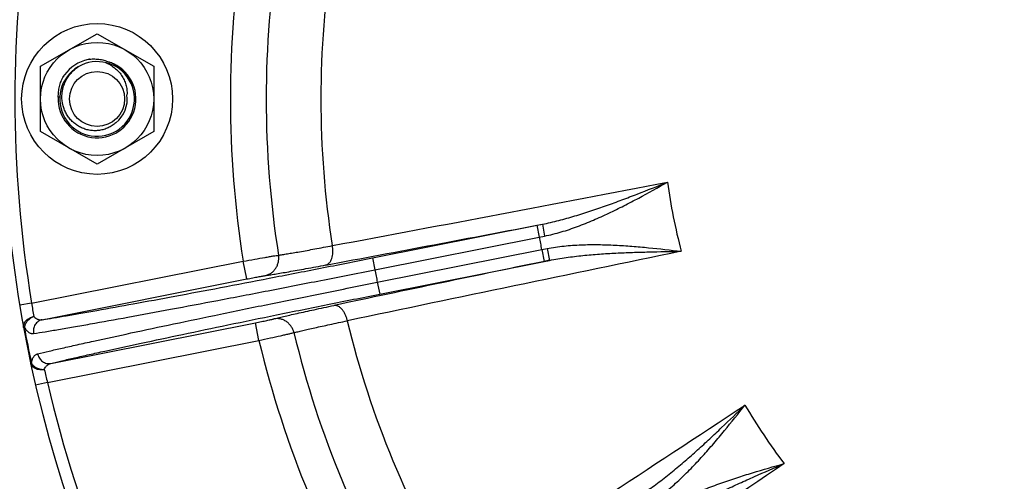
# Model space of a CAD drawing. Units: inches. Extents: x 0.5 to 21.5, y 0.5 to 16.5.
# Drawn here: x 13 to 14.3, y 11.6 to 12.2 of the extents above; entities that cross this region are included whole.
import ezdxf

# ---------------------------------------------------------------- set-up
doc = ezdxf.new("R2010")
doc.units = ezdxf.units.IN
doc.header["$LTSCALE"] = 1.21
doc.header["$MEASUREMENT"] = 0
doc.layers.get('0').update_dxf_attribs({"linetype": 'CONTINUOUS'})
doc.layers.add('02___PRT_ALL_AXES', color=7, linetype='CONTINUOUS')
doc.styles.get("Standard").update_dxf_attribs({"font": 'trium.ttf'})
doc.dimstyles.new('DIMSTYLE_1', dxfattribs={"dimtxt": 0.125, "dimasz": 0.1875, "dimexe": 0.0625, "dimexo": 0.0625, "dimgap": 0.0625, "dimtad": 0, "dimtih": 1, "dimtoh": 1, "dimdec": 1, "dimlfac": 5, "dimzin": 0, "dimdsep": 46, "dimtxsty": 'Standard', "dimblk": '_FILLED', "dimblk1": '_FILLED', "dimblk2": '_FILLED', "dimcen": 0.09, "dimadec": 0, "dimazin": 0, "dimtp": 0.005, "dimtm": 0.005, "dimtfac": 1, "dimtdec": 1, "dimtofl": 0, "dimtmove": 0, "dimatfit": 3, "dimldrblk": '_FILLED', "dimfxl": 1, "dimtolj": 1, "dimtzin": 0, "dimarcsym": 0})

# ---------------------------------------------------------------- blocks, each defined once
blk = doc.blocks.new('_FILLED')
at = {"color": 0, "linetype": 'ByBlock'}
blk.add_solid([(0, 0), (-1, 0.1667), (-1, -0.1667)], dxfattribs=at)
blk = doc.blocks.new('*D6')
at = {"color": 2, "linetype": 'Continuous', "transparency": 16777216}
for p, q in [((12.9588, 12.0793), (12.9588, 7.6316)), ((16.3088, 12.0793), (16.3088, 7.6316)), ((12.9588, 7.6941), (13.9938, 7.6941)), ((16.3088, 7.6941), (15.2739, 7.6941))]:
    blk.add_line(p, q, dxfattribs=at)
at = {"color": 2, "linetype": 'Continuous', "transparency": 16777216, "xscale": 0.1875, "yscale": 0.1875, "zscale": 0.1875, "rotation": 180}
blk.add_blockref('_FILLED', (12.9588, 7.6941), dxfattribs=at)
at = {"color": 2, "linetype": 'Continuous', "transparency": 16777216, "xscale": 0.1875, "yscale": 0.1875, "zscale": 0.1875}
blk.add_blockref('_FILLED', (16.3088, 7.6941), dxfattribs=at)
at = {"color": 2, "linetype": 'Continuous', "transparency": 16777216, "insert": (14.6338, 7.7566), "char_height": 0.125, "width": 1.155093, "attachment_point": 2, "line_spacing_factor": 0.9}
blk.add_mtext('16.8" (425mm)', dxfattribs=at)
blk = doc.blocks.new('*D7')
at = {"color": 2, "linetype": 'Continuous', "transparency": 16777216}
for p, q in [((15.1043, 15.7991), (11.195, 15.7991)), ((11.2575, 15.7991), (11.2575, 12.4087)), ((11.2575, 8.7684), (11.2575, 12.1587)), ((13.4765, 8.7684), (11.195, 8.7684))]:
    blk.add_line(p, q, dxfattribs=at)
at = {"color": 2, "linetype": 'Continuous', "transparency": 16777216, "xscale": 0.1875, "yscale": 0.1875, "zscale": 0.1875}
for p, rotation in [((11.2575, 15.7991), 90), ((11.2575, 8.7684), 270)]:
    blk.add_blockref('_FILLED', p, dxfattribs=dict(at, rotation=rotation))
at = {"color": 2, "linetype": 'Continuous', "transparency": 16777216, "insert": (11.2575, 12.3462), "char_height": 0.125, "width": 1.155093, "attachment_point": 2, "line_spacing_factor": 0.9}
blk.add_mtext('35.2" (893mm)', dxfattribs=at)

msp = doc.modelspace()

# ---------------------------------------------------------------- linework, layer by layer
at = {"color": 7, "linetype": 'Continuous'}
for p, q in [((13.0344, 12.1441), (13.0324, 12.1442)), ((13.4487, 11.931), (13.6664, 11.9743)), ((13.6664, 11.9743), (13.6738, 11.9757)), ((13.6664, 11.9743), (13.6696, 11.9586)), ((13.6738, 11.9757), (13.6767, 11.96)), ((13.4518, 11.9153), (13.6696, 11.9586)), ((13.6696, 11.9586), (13.6767, 11.96)), ((13.4551, 11.8987), (13.6729, 11.942)), ((13.6729, 11.942), (13.68, 11.9434)), ((13.6729, 11.942), (13.676, 11.9263)), ((13.68, 11.9434), (13.6833, 11.9278)), ((12.9971, 11.8708), (13.2774, 11.9266)), ((13.2821, 11.9031), (13.2774, 11.9266)), ((13.4487, 11.931), (13.4518, 11.9153)), ((13.4583, 11.883), (13.676, 11.9263)), ((13.676, 11.9263), (13.6833, 11.9278)), ((13.011, 11.8491), (13.2821, 11.9031)), ((13.4551, 11.8987), (13.4583, 11.883)), ((12.9971, 11.8708), (12.9813, 11.8682)), ((12.9874, 11.8388), (12.9865, 11.8387)), ((13.0226, 11.7911), (13.2936, 11.845)), ((13.2983, 11.8215), (13.2936, 11.845)), ((13.018, 11.7657), (13.2983, 11.8215)), ((12.9959, 11.7914), (12.9968, 11.7916)), ((13.018, 11.7657), (13.0024, 11.7621))]:
    msp.add_line(p, q, dxfattribs=at)
msp.add_circle((13.0838, 12.1418), 0.0365, dxfattribs=at)
for centre, radius, start, end in [((14.6338, 12.1418), 1.675, 114.1599, 252.7386), ((14.6338, 12.1418), 1.659, 170.6009, 189.3991), ((14.6338, 12.1418), 1.3734, 170.986, 189.014), ((14.6338, 12.1418), 1.3259, 171.0137, 188.9863), ((14.6338, 12.1418), 1.2535, 171.074, 188.926), ((13.0838, 12.1418), 0.0515, 177.301, 70.1471), ((13.0838, 12.1418), 0.0495, 120.6581, 120.4942), ((13.0838, 12.1418), 0.0537, 102.7808, 143.6358), ((13.0838, 12.1418), 0.0537, 101.2244, 102.7835), ((13.0838, 12.142), 0.0535, 100.791, 101.224), ((13.0796, 12.1414), 0.0534, 96.5511, 96.7363), ((13.0838, 12.1419), 0.0536, 100.6172, 100.791), ((13.0838, 12.1418), 0.0537, 143.6332, 145.9771), ((13.0837, 12.1418), 0.0536, 144.8728, 146.0023), ((13.0861, 12.1436), 0.0492, 123.8465, 124.0099), ((13.0837, 12.1418), 0.0536, 145.9779, 146.224), ((13.0836, 12.1419), 0.0535, 146.0025, 146.224), ((13.0838, 12.1418), 0.04, 308.2167, 7.9368), ((-2.8734, 99.0376), 88.5968, 280.581199, 280.87346), ((14.6338, 12.1418), 0.8019, 187.911, 194.589), ((-1.7045, 92.7663), 82.2412, 280.573837, 280.777227), ((14.6338, 12.1418), 0.9815, 190.7565, 191.7435), ((31.7129, -74.8392), 88.5968, 101.62654, 101.918801), ((30.3928, -68.598), 82.2412, 101.722773, 101.926163), ((14.6338, 12.1418), 1.2035, 190.8475, 191.6525), ((13.5892, 11.9558), 0.5982, 188.1668, 189.8765), ((14.6338, 12.1418), 1.2535, 193.574, 211.426), ((14.6338, 12.1418), 1.6741, 190.426, 192.074), ((14.6338, 12.1418), 1.3734, 193.486, 211.514), ((14.6338, 12.1418), 1.3259, 193.5137, 211.4863), ((13.5974, 11.9138), 0.598, 192.6232, 194.3336), ((14.6338, 12.1418), 1.659, 193.1009, 211.8991), ((-34.7943, 85.7233), 88.5969, 303.081199, 303.37346), ((14.6338, 12.1418), 0.8019, 210.411, 217.089), ((63.699, -61.6823), 88.5968, 124.12654, 124.418801)]:
    msp.add_arc(centre, radius, start, end, dxfattribs=at)
for points, knots in [([(13.0735, 12.1945), (13.0759, 12.1948), (13.0806, 12.195), (13.0877, 12.1944), (13.0947, 12.1928), (13.0991, 12.1911), (13.1013, 12.1902)], [0, 0, 0, 0, 0.250008, 0.500008, 0.750005, 1, 1, 1, 1]), ([(13.0953, 12.1899), (13.0974, 12.1891), (13.1014, 12.187), (13.1071, 12.1832), (13.1121, 12.1785), (13.1163, 12.1732), (13.1197, 12.1672), (13.1221, 12.1608), (13.1234, 12.1541), (13.1236, 12.1496), (13.1234, 12.1473)], [0, 0, 0, 0, 0.125023, 0.250067, 0.375078, 0.500086, 0.625083, 0.750066, 0.875047, 1, 1, 1, 1]), ([(13.1211, 12.1757), (13.1198, 12.1773), (13.117, 12.1803), (13.1122, 12.1842), (13.1069, 12.1876), (13.1032, 12.1894), (13.1013, 12.1902)], [0, 0, 0, 0, 0.250001, 0.499982, 0.750028, 1, 1, 1, 1]), ([(13.0373, 12.1418), (13.0372, 12.1438), (13.0372, 12.148), (13.0381, 12.1542), (13.0398, 12.1602), (13.0422, 12.1659), (13.0453, 12.1713), (13.0492, 12.1762), (13.0536, 12.1806), (13.0569, 12.1832), (13.0586, 12.1843)], [0, 0, 0, 0, 0.124978, 0.250002, 0.374992, 0.499994, 0.624993, 0.74998, 0.875009, 1, 1, 1, 1]), ([(13.1311, 12.1564), (13.1306, 12.1582), (13.1295, 12.1617), (13.1273, 12.1667), (13.1245, 12.1714), (13.1223, 12.1743), (13.1211, 12.1757)], [0, 0, 0, 0, 0.249999, 0.499998, 0.749997, 1, 1, 1, 1]), ([(13.0324, 12.1442), (13.0324, 12.1466), (13.0325, 12.1514), (13.0338, 12.1584), (13.0359, 12.1652), (13.038, 12.1696), (13.0392, 12.1716)], [0, 0, 0, 0, 0.249999, 0.499993, 0.749991, 1, 1, 1, 1]), ([(13.1086, 12.1103), (13.1071, 12.109), (13.1039, 12.1065), (13.0986, 12.1035), (13.0929, 12.1013), (13.087, 12.1), (13.0809, 12.0996), (13.0749, 12.1), (13.0689, 12.1013), (13.0632, 12.1035), (13.0579, 12.1064), (13.053, 12.11), (13.0486, 12.1142), (13.0449, 12.119), (13.0419, 12.1243), (13.0395, 12.1299), (13.038, 12.1357), (13.0375, 12.1398), (13.0373, 12.1418)], [0, 0, 0, 0, 0.062479, 0.124992, 0.187478, 0.249974, 0.31247, 0.374968, 0.437472, 0.499977, 0.56248, 0.624982, 0.68748, 0.749982, 0.812485, 0.874985, 0.937514, 1, 1, 1, 1]), ([(13.6738, 11.9757), (13.6775, 11.9765), (13.6848, 11.978), (13.6992, 11.9815), (13.717, 11.9865), (13.7381, 11.9932), (13.7588, 12.0004), (13.7793, 12.0079), (13.8062, 12.0182), (13.8263, 12.0261), (13.8396, 12.0314)], [0, 0, 0, 0, 0.063904, 0.127642, 0.254587, 0.380805, 0.506261, 0.630929, 0.754788, 1, 1, 1, 1]), ([(13.6767, 11.96), (13.6804, 11.9607), (13.6878, 11.9624), (13.7025, 11.9664), (13.7204, 11.9725), (13.7414, 11.9809), (13.7619, 11.9902), (13.7819, 12.0001), (13.8078, 12.0137), (13.8269, 12.0243), (13.8396, 12.0314)], [0, 0, 0, 0, 0.063848, 0.127647, 0.254948, 0.381688, 0.507649, 0.632632, 0.756459, 1, 1, 1, 1]), ([(13.3242, 11.9347), (13.326, 11.9349), (13.3299, 11.9355), (13.3363, 11.9366), (13.3438, 11.9378), (13.3559, 11.9399), (13.3733, 11.9431), (13.3877, 11.9458), (13.3956, 11.9473)], [0, 0, 0, 0, 0.073825, 0.163741, 0.269143, 0.389316, 0.670617, 1, 1, 1, 1]), ([(13.3869, 11.9217), (13.3873, 11.9218), (13.3882, 11.922), (13.3894, 11.9226), (13.3905, 11.9235), (13.3915, 11.9245), (13.3925, 11.9257), (13.3937, 11.9276), (13.3949, 11.9304), (13.3958, 11.9342), (13.3962, 11.9384), (13.3962, 11.9428), (13.3958, 11.9458), (13.3956, 11.9473)], [0, 0, 0, 0, 0.044254, 0.089556, 0.136655, 0.18617, 0.238547, 0.294069, 0.414819, 0.548171, 0.692208, 0.844002, 1, 1, 1, 1]), ([(13.68, 11.9434), (13.6837, 11.9442), (13.6912, 11.9455), (13.7063, 11.9473), (13.7252, 11.9486), (13.7478, 11.9488), (13.7703, 11.9481), (13.7925, 11.9466), (13.8217, 11.944), (13.8434, 11.9415), (13.8578, 11.9398)], [0, 0, 0, 0, 0.063848, 0.127647, 0.254948, 0.381688, 0.507649, 0.632632, 0.756459, 1, 1, 1, 1]), ([(13.6833, 11.9278), (13.687, 11.9285), (13.6943, 11.9299), (13.709, 11.9322), (13.7274, 11.9343), (13.7494, 11.9362), (13.7713, 11.9375), (13.7931, 11.9384), (13.822, 11.9392), (13.8435, 11.9396), (13.8578, 11.9398)], [0, 0, 0, 0, 0.063904, 0.127642, 0.254587, 0.380805, 0.506261, 0.630929, 0.754788, 1, 1, 1, 1]), ([(13.011, 11.8491), (13.016, 11.8499), (13.0266, 11.8516), (13.0437, 11.8545), (13.0629, 11.8578), (13.0925, 11.863), (13.134, 11.8705), (13.1886, 11.8806), (13.2486, 11.8919), (13.313, 11.9043), (13.3801, 11.9174), (13.4257, 11.9264), (13.4487, 11.931)], [0, 0, 0, 0, 0.033749, 0.07264, 0.116469, 0.165002, 0.275128, 0.400677, 0.538978, 0.687091, 0.841862, 1, 1, 1, 1]), ([(13.2774, 11.9266), (13.2825, 11.9275), (13.2921, 11.9292), (13.3037, 11.9312), (13.3119, 11.9327), (13.3169, 11.9335), (13.3209, 11.9342), (13.3233, 11.9345), (13.3242, 11.9347)], [0, 0, 0, 0, 0.324801, 0.617854, 0.74332, 0.850505, 0.936771, 1, 1, 1, 1]), ([(13.3064, 11.9076), (13.3078, 11.9079), (13.3106, 11.9087), (13.3145, 11.9109), (13.3179, 11.9137), (13.3207, 11.9172), (13.3228, 11.9212), (13.3241, 11.9256), (13.3247, 11.9301), (13.3245, 11.9332), (13.3242, 11.9347)], [0, 0, 0, 0, 0.121837, 0.244251, 0.367599, 0.492093, 0.617776, 0.744523, 0.872057, 1, 1, 1, 1]), ([(12.9997, 11.8307), (13.0048, 11.8315), (13.0158, 11.8333), (13.0334, 11.8362), (13.0532, 11.8397), (13.0838, 11.845), (13.1267, 11.8528), (13.1831, 11.8632), (13.2452, 11.875), (13.3116, 11.8877), (13.381, 11.9013), (13.428, 11.9106), (13.4518, 11.9153)], [0, 0, 0, 0, 0.033748, 0.072639, 0.116468, 0.165001, 0.275127, 0.400676, 0.538978, 0.68709, 0.841862, 1, 1, 1, 1]), ([(13.3064, 11.9076), (13.3084, 11.9079), (13.3128, 11.9085), (13.32, 11.9097), (13.3285, 11.9111), (13.3421, 11.9135), (13.3617, 11.917), (13.3781, 11.92), (13.3869, 11.9217)], [0, 0, 0, 0, 0.073827, 0.163744, 0.269147, 0.389321, 0.67062, 1, 1, 1, 1]), ([(13.005, 11.8038), (13.0101, 11.805), (13.0209, 11.8076), (13.0383, 11.8116), (13.0579, 11.816), (13.0882, 11.8227), (13.1308, 11.832), (13.1869, 11.8439), (13.2488, 11.8568), (13.315, 11.8705), (13.3843, 11.8845), (13.4313, 11.894), (13.4551, 11.8987)], [0, 0, 0, 0, 0.033748, 0.072639, 0.116468, 0.165001, 0.275127, 0.400676, 0.538978, 0.68709, 0.841862, 1, 1, 1, 1]), ([(13.2821, 11.9031), (13.2847, 11.9036), (13.2897, 11.9046), (13.2957, 11.9057), (13.3, 11.9065), (13.3026, 11.907), (13.3047, 11.9073), (13.3059, 11.9075), (13.3064, 11.9076)], [0, 0, 0, 0, 0.324778, 0.617838, 0.743314, 0.850506, 0.936775, 1, 1, 1, 1]), ([(13.0226, 11.7911), (13.0274, 11.7923), (13.0379, 11.7948), (13.0548, 11.7987), (13.0738, 11.803), (13.1031, 11.8095), (13.1443, 11.8184), (13.1986, 11.83), (13.2585, 11.8425), (13.3226, 11.8557), (13.3897, 11.8693), (13.4352, 11.8784), (13.4583, 11.883)], [0, 0, 0, 0, 0.033749, 0.07264, 0.116469, 0.165002, 0.275128, 0.400677, 0.538978, 0.687091, 0.841862, 1, 1, 1, 1]), ([(13.3178, 11.8502), (13.3198, 11.8506), (13.3241, 11.8517), (13.3312, 11.8534), (13.3396, 11.8553), (13.3531, 11.8584), (13.3725, 11.8626), (13.3888, 11.8661), (13.3976, 11.868)], [0, 0, 0, 0, 0.073827, 0.163744, 0.269147, 0.389321, 0.67062, 1, 1, 1, 1]), ([(13.4154, 11.8476), (13.4151, 11.8491), (13.4143, 11.852), (13.4126, 11.8561), (13.4106, 11.8598), (13.4083, 11.8629), (13.4061, 11.8651), (13.4043, 11.8664), (13.403, 11.8671), (13.4016, 11.8677), (13.4002, 11.868), (13.3989, 11.8681), (13.398, 11.868), (13.3976, 11.868)], [0, 0, 0, 0, 0.155998, 0.307792, 0.451829, 0.585181, 0.705931, 0.761453, 0.81383, 0.863345, 0.910444, 0.955746, 1, 1, 1, 1]), ([(12.9865, 11.8387), (12.9863, 11.8394), (12.9863, 11.841), (12.9868, 11.8434), (12.9879, 11.8457), (12.9895, 11.8478), (12.9916, 11.8497), (12.995, 11.8518), (12.9979, 11.8528), (12.9999, 11.8532)], [0, 0, 0, 0, 0.106599, 0.216308, 0.331558, 0.453679, 0.58285, 0.718241, 1, 1, 1, 1]), ([(12.9999, 11.8532), (12.9995, 11.8531), (12.9987, 11.8527), (12.9975, 11.8521), (12.9963, 11.8515), (12.9949, 11.8505), (12.9931, 11.8491), (12.9913, 11.8473), (12.9898, 11.8453), (12.9886, 11.8432), (12.9878, 11.841), (12.9875, 11.8395), (12.9874, 11.8388)], [0, 0, 0, 0, 0.065885, 0.132265, 0.198915, 0.26562, 0.398249, 0.528483, 0.654777, 0.775896, 0.891028, 1, 1, 1, 1]), ([(13.011, 11.8491), (13.0101, 11.8489), (13.0082, 11.8484), (13.0057, 11.8469), (13.0035, 11.845), (13.0017, 11.8426), (13.0004, 11.8398), (12.9996, 11.8369), (12.9993, 11.8338), (12.9995, 11.8317), (12.9997, 11.8307)], [0, 0, 0, 0, 0.119712, 0.240379, 0.362623, 0.486803, 0.612981, 0.740923, 0.870146, 1, 1, 1, 1]), ([(12.9999, 11.8532), (13.0007, 11.8524), (13.002, 11.8513), (13.0039, 11.8502), (13.0053, 11.8496), (13.0067, 11.8492), (13.0081, 11.849), (13.0096, 11.849), (13.0105, 11.8491), (13.011, 11.8491)], [0, 0, 0, 0, 0.278591, 0.407412, 0.530839, 0.650345, 0.767427, 0.883536, 1, 1, 1, 1]), ([(13.2936, 11.845), (13.2962, 11.8455), (13.3012, 11.8465), (13.3072, 11.8478), (13.3115, 11.8487), (13.314, 11.8493), (13.3161, 11.8497), (13.3173, 11.85), (13.3178, 11.8502)], [0, 0, 0, 0, 0.324778, 0.617838, 0.743314, 0.850506, 0.936774, 1, 1, 1, 1]), ([(13.3447, 11.8319), (13.3443, 11.8334), (13.3433, 11.8363), (13.3411, 11.8403), (13.3382, 11.8438), (13.3347, 11.8467), (13.3308, 11.8489), (13.3265, 11.8502), (13.3222, 11.8507), (13.3192, 11.8504), (13.3178, 11.8502)], [0, 0, 0, 0, 0.127943, 0.255477, 0.382224, 0.507907, 0.632401, 0.755749, 0.878163, 1, 1, 1, 1]), ([(13.3447, 11.8319), (13.3464, 11.8324), (13.3502, 11.8333), (13.3566, 11.8348), (13.364, 11.8365), (13.3759, 11.8392), (13.3932, 11.8429), (13.4076, 11.846), (13.4154, 11.8476)], [0, 0, 0, 0, 0.073825, 0.163741, 0.269143, 0.389316, 0.670617, 1, 1, 1, 1]), ([(12.9874, 11.8388), (12.9879, 11.8381), (12.9888, 11.8368), (12.9903, 11.8349), (12.9919, 11.8334), (12.9934, 11.8322), (12.995, 11.8314), (12.9966, 11.8308), (12.9981, 11.8306), (12.9992, 11.8306), (12.9997, 11.8307)], [0, 0, 0, 0, 0.165638, 0.317092, 0.454934, 0.580282, 0.694845, 0.800961, 0.901566, 1, 1, 1, 1]), ([(13.2983, 11.8215), (13.3033, 11.8226), (13.3129, 11.8247), (13.3244, 11.8273), (13.3325, 11.8291), (13.3374, 11.8302), (13.3414, 11.8312), (13.3437, 11.8317), (13.3447, 11.8319)], [0, 0, 0, 0, 0.3248, 0.617854, 0.74332, 0.850504, 0.936771, 1, 1, 1, 1]), ([(12.9968, 11.7916), (12.997, 11.7924), (12.9973, 11.7941), (12.998, 11.7963), (12.9988, 11.7983), (12.9998, 11.8), (13.0009, 11.8014), (13.0022, 11.8025), (13.0036, 11.8033), (13.0045, 11.8037), (13.005, 11.8038)], [0, 0, 0, 0, 0.16564, 0.317094, 0.454936, 0.580284, 0.694847, 0.800963, 0.901567, 1, 1, 1, 1]), ([(13.005, 11.8038), (13.0052, 11.8028), (13.0059, 11.8008), (13.0073, 11.798), (13.0092, 11.7956), (13.0114, 11.7936), (13.014, 11.7921), (13.0168, 11.7911), (13.0197, 11.7908), (13.0216, 11.7909), (13.0226, 11.7911)], [0, 0, 0, 0, 0.129854, 0.259077, 0.387019, 0.513197, 0.637377, 0.759621, 0.880288, 1, 1, 1, 1]), ([(13.0138, 11.7831), (13.0133, 11.783), (13.0123, 11.7828), (13.0103, 11.7826), (13.0068, 11.7827), (13.003, 11.7836), (12.9998, 11.7854), (12.998, 11.7871), (12.9966, 11.7891), (12.996, 11.7906), (12.9959, 11.7914)], [0, 0, 0, 0, 0.071473, 0.14263, 0.282647, 0.546286, 0.668417, 0.783675, 0.893382, 1, 1, 1, 1]), ([(12.9968, 11.7916), (12.9971, 11.791), (12.998, 11.7897), (12.9996, 11.788), (13.0015, 11.7865), (13.0044, 11.7848), (13.0077, 11.7837), (13.0112, 11.7831), (13.013, 11.7831), (13.0138, 11.7831)], [0, 0, 0, 0, 0.109042, 0.224244, 0.345438, 0.471811, 0.734339, 0.867717, 1, 1, 1, 1]), ([(13.0138, 11.7831), (13.0143, 11.7842), (13.015, 11.7857), (13.0164, 11.7874), (13.0174, 11.7885), (13.0186, 11.7894), (13.0198, 11.7902), (13.0212, 11.7907), (13.0221, 11.791), (13.0226, 11.7911)], [0, 0, 0, 0, 0.278592, 0.407413, 0.530841, 0.650347, 0.767429, 0.883537, 1, 1, 1, 1]), ([(14.6338, 11.7691), (14.6208, 11.7691), (14.6012, 11.7682), (14.5752, 11.7652), (14.5495, 11.7609), (14.5178, 11.7534), (14.487, 11.7429), (14.4631, 11.7329), (14.4398, 11.7218), (14.4118, 11.7059), (14.3804, 11.6838), (14.3514, 11.6589), (14.3251, 11.6315), (14.3018, 11.6018), (14.2816, 11.5701), (14.2648, 11.5367), (14.2514, 11.502), (14.2432, 11.4722), (14.2384, 11.4481), (14.2357, 11.4298), (14.2339, 11.4115), (14.2333, 11.3992), (14.2332, 11.3931)], [0, 0, 0, 0, 0.06441, 0.096601, 0.128765, 0.192961, 0.256952, 0.28886, 0.320697, 0.384115, 0.447187, 0.509892, 0.572221, 0.634178, 0.695782, 0.757066, 0.818072, 0.878851, 0.909183, 0.93948, 0.96975, 1, 1, 1, 1]), ([(13.8104, 11.621), (13.8135, 11.6231), (13.8197, 11.6273), (13.8317, 11.6361), (13.8462, 11.6475), (13.8631, 11.6617), (13.8795, 11.6763), (13.8956, 11.6911), (13.9165, 11.7109), (13.932, 11.7259), (13.9423, 11.7359)], [0, 0, 0, 0, 0.063904, 0.127642, 0.254587, 0.380805, 0.506261, 0.630929, 0.754788, 1, 1, 1, 1]), ([(13.8191, 11.6076), (13.8223, 11.6097), (13.8285, 11.6141), (13.8405, 11.6234), (13.8547, 11.6358), (13.8709, 11.6517), (13.8862, 11.6681), (13.9009, 11.6849), (13.9197, 11.7074), (13.9333, 11.7245), (13.9423, 11.7359)], [0, 0, 0, 0, 0.063848, 0.127647, 0.254948, 0.381688, 0.507649, 0.632632, 0.756459, 1, 1, 1, 1]), ([(14.6338, 11.7249), (14.6219, 11.7249), (14.6039, 11.724), (14.5802, 11.7212), (14.5566, 11.7173), (14.5276, 11.7104), (14.4994, 11.7007), (14.4776, 11.6915), (14.4563, 11.6812), (14.4307, 11.6666), (14.402, 11.6462), (14.3755, 11.6233), (14.3515, 11.598), (14.3303, 11.5706), (14.3119, 11.5414), (14.2966, 11.5106), (14.2844, 11.4786), (14.2755, 11.4457), (14.2698, 11.412), (14.2682, 11.3893), (14.2679, 11.378)], [0, 0, 0, 0, 0.064219, 0.096316, 0.128387, 0.192402, 0.256221, 0.28805, 0.31981, 0.383091, 0.446049, 0.508669, 0.570948, 0.632898, 0.694545, 0.75593, 0.817104, 0.878128, 0.939071, 1, 1, 1, 1]), ([(13.8285, 11.5935), (13.8317, 11.5956), (13.8381, 11.5997), (13.8513, 11.6072), (13.8682, 11.6156), (13.8891, 11.6245), (13.9101, 11.6324), (13.9312, 11.6395), (13.9592, 11.6482), (13.9802, 11.6543), (13.9942, 11.6582)], [0, 0, 0, 0, 0.063848, 0.127647, 0.254948, 0.381688, 0.507649, 0.632632, 0.756459, 1, 1, 1, 1]), ([(13.8376, 11.5803), (13.8407, 11.5824), (13.8469, 11.5865), (13.8596, 11.5942), (13.8758, 11.6033), (13.8954, 11.6134), (13.9152, 11.623), (13.935, 11.6322), (13.9613, 11.644), (13.981, 11.6525), (13.9942, 11.6582)], [0, 0, 0, 0, 0.063904, 0.127642, 0.254587, 0.380805, 0.506261, 0.630929, 0.754788, 1, 1, 1, 1])]:
    msp.add_open_spline(points, degree=3, knots=knots, dxfattribs=at)
at = {"layer": '02___PRT_ALL_AXES', "color": 7, "linetype": 'Continuous'}
for p, q in [((13.0088, 12.1851), (13.0838, 12.2284)), ((13.0838, 12.2284), (13.1588, 12.1851)), ((13.0088, 12.0985), (13.0088, 12.1851)), ((13.1588, 12.1851), (13.1588, 12.0985)), ((13.0838, 12.0552), (13.0088, 12.0985)), ((13.1588, 12.0985), (13.0838, 12.0552))]:
    msp.add_line(p, q, dxfattribs=at)
for radius in [0.1, 0.075]:
    msp.add_circle((13.0838, 12.1418), radius, dxfattribs=at)

# ---------------------------------------------------------------- dimensions: what is measured, and where the dimension line sits
at = {"color": 2, "linetype": 'Continuous'}
dim = msp.add_linear_dim(base=(11.2575, 15.7991), p1=(13.539, 8.7684), p2=(15.1668, 15.7991), angle=90, text='<>" (893mm)', dimstyle='DIMSTYLE_1', dxfattribs=at)
dim.commit()
dim.dimension.update_dxf_attribs({"geometry": '*D7', "text_midpoint": (11.2575, 12.2837), "dimtype": 160})
dim = msp.add_linear_dim(base=(16.3088281197, 7.6940885563), p1=(12.9588281197, 12.1417710512), p2=(16.3088281197, 12.1417710512), text='<>" (425mm)', dimstyle='DIMSTYLE_1', dxfattribs=at)
dim.commit()
dim.dimension.update_dxf_attribs({"geometry": '*D6', "text_midpoint": (14.6338281197, 7.6940885563), "dimtype": 160})

doc.saveas('drawing.dxf')
